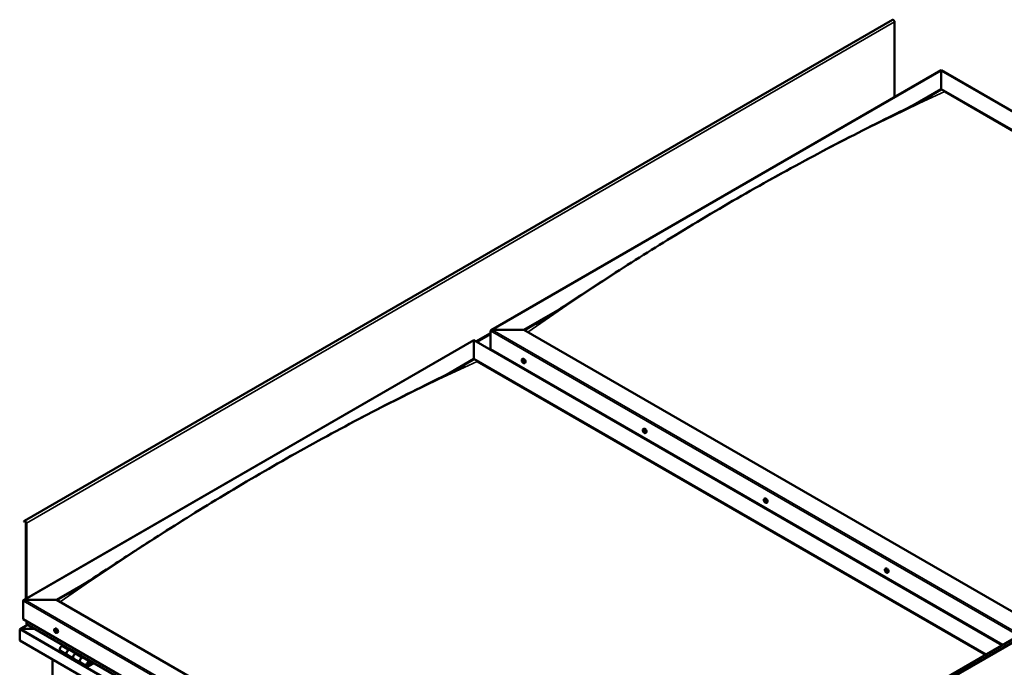
# Model space of a CAD drawing. Units: millimetres. Extents: x -6349 to 24445, y 3057 to 8837.
# Drawn here: x 21263 to 23348, y 4335 to 5707 of the extents above; entities that cross this region are included whole.
import ezdxf

# ---------------------------------------------------------------- set-up
doc = ezdxf.new("R2010")
doc.units = ezdxf.units.MM
doc.header["$LTSCALE"] = 25
doc.layers.add('Visible (ISO)', color=7, linetype='Continuous', lineweight=50)
doc.layers.add('Visible Narrow (ISO)', color=7, linetype='Continuous', lineweight=35)

msp = doc.modelspace()

# ---------------------------------------------------------------- linework, layer by layer
at = {"layer": 'Visible (ISO)'}
for p, q in [((23111.2, 5706.7), (21272.8, 4645.2)), ((23115.5, 5542.6), (23115.5, 5702.2)), ((22260.9, 5049.2), (23214.4, 5599.8)), ((23214.4, 5599.8), (23214.4, 5598.9)), ((23214.4, 5598.9), (23214.4, 5599.8)), ((23214.4, 5599.8), (24333.5, 4953.7)), ((23214.4, 5560.1), (23214.4, 5598.9)), ((23214.4, 5598.9), (23214.4, 5560.1)), ((23155.7, 5526.2), (23214.4, 5560.1)), ((23172, 5534.4), (23214.4, 5558.9)), ((23214.4, 5558.9), (23214.4, 5560.1)), ((23214.4, 5560.1), (23214.4, 5558.9)), ((23214.4, 5560.1), (24299.2, 4933.9)), ((23221.5, 5554.8), (24298.1, 4933.2)), ((23221.5, 5554.8), (24298.1, 4933.2)), ((22330.6, 5049.8), (22396.5, 5087.9)), ((22331.6, 5049.2), (22379.4, 5076.8)), ((22259.9, 5009), (22259.9, 5047.8)), ((22259.9, 5047.8), (22259.9, 5009)), ((22263.4, 5049.8), (22330.6, 5049.8)), ((22330.6, 5049.8), (22263.4, 5049.8)), ((23415.3, 4423.6), (22330.6, 5049.8)), ((21270.9, 4477.7), (22224.5, 5028.2)), ((22224.5, 5028.2), (22224.5, 5027.4)), ((22224.5, 5027.4), (22224.5, 5028.2)), ((22224.5, 5028.2), (23343.6, 4382.1)), ((22224.5, 4988.6), (22224.5, 5027.4)), ((22224.5, 5027.4), (22224.5, 4988.6)), ((22259.9, 5009), (23344.6, 4382.7)), ((22166.3, 4955), (22224.5, 4988.6)), ((22182.4, 4963.1), (22224.5, 4987.4)), ((22224.5, 4987.4), (22224.5, 4988.6)), ((22224.5, 4988.6), (22224.5, 4987.4)), ((22224.5, 4988.6), (23309.2, 4362.3)), ((22231.6, 4983.3), (23308.2, 4361.7)), ((23308.2, 4361.7), (22231.6, 4983.3)), ((22326.9, 4987.9), (22328.2, 4988.6)), ((22327.2, 4984.3), (22328, 4984.8)), ((22328.7, 4984.5), (22328.7, 4984.5)), ((22327.9, 4981.9), (22329, 4982.6)), ((22328.1, 4968.4), (22329.2, 4969)), ((22329.2, 4967.8), (22330.2, 4968.4)), ((22329.4, 4982), (22329.9, 4982.3)), ((22331.6, 4979.6), (22332.9, 4980.4)), ((22536.4, 3916.1), (24374.8, 4977.5)), ((24379.4, 4972.9), (22540.9, 3911.5)), ((22583.2, 4839.9), (22584.5, 4840.6)), ((22584.1, 4836.7), (22584.6, 4837)), ((22585.1, 4833.7), (22585.9, 4834.1)), ((22587.9, 4831.6), (22589.3, 4832.4)), ((22839.5, 4691.9), (22840.8, 4692.6)), ((22839.8, 4688.3), (22840.6, 4688.7)), ((22840.6, 4685.9), (22841.8, 4686.5)), ((22841.2, 4688.5), (22841.3, 4688.6)), ((22842.1, 4686.1), (22842.5, 4686.4)), ((22844.3, 4683.6), (22845.6, 4684.4)), ((21272.4, 4644.9), (21271.7, 4643.9)), ((21272.6, 4642.7), (21271.7, 4643.9)), ((21272.6, 4642.7), (21274.5, 4643.8)), ((21272.6, 4642.7), (21273.3, 4643.7)), ((21275.9, 4641.4), (21275.9, 4480.6)), ((21277, 4640.8), (21277, 4481.2)), ((23095.8, 4543.9), (23097.2, 4544.7)), ((23096.5, 4540.7), (23097.2, 4541)), ((23098, 4537.8), (23098.7, 4538.2)), ((23100.6, 4535.7), (23101.9, 4536.4)), ((21340.6, 4478.3), (21406.8, 4516.5)), ((21341.7, 4477.7), (21389.6, 4505.3)), ((21269.9, 4437.5), (21269.9, 4476.2)), ((21269.9, 4476.2), (21269.9, 4437.5)), ((21273.4, 4478.3), (21340.6, 4478.3)), ((21340.6, 4478.3), (21273.4, 4478.3)), ((22436.6, 3845.5), (21340.6, 4478.3)), ((21279.5, 4425.5), (21263.6, 4416.3)), ((21269.9, 4437.5), (22436.6, 3763.8)), ((21277, 4433.4), (21277, 4427.2)), ((22436.6, 3757.4), (21277.4, 4426.7)), ((21262.8, 4415.4), (21262.8, 4415.4)), ((21262.8, 4392.1), (21262.8, 4415.4)), ((21262.8, 4415.4), (21262.8, 4415.4)), ((21262.8, 4415.4), (21262.8, 4415.4)), ((21262.8, 4415.3), (21262.8, 4392.1)), ((21262.8, 4392.1), (21262.8, 4415.3)), ((21265.1, 4416.6), (21294.8, 4416.6)), ((21294.8, 4416.6), (21265.1, 4416.6)), ((21336.9, 4416.3), (21338.2, 4417.1)), ((21337.7, 4413.1), (21338.3, 4413.5)), ((21339, 4410.2), (21339.7, 4410.6)), ((21341.7, 4408.1), (21343, 4408.8)), ((21262.8, 4392.1), (21262.8, 4392.1)), ((22436.6, 3714.4), (21262.8, 4392.1)), ((21355.2, 4381.8), (21351.9, 4379.9)), ((21348.9, 4369.8), (21363.1, 4361.6)), ((21377.2, 4353.5), (21363.1, 4361.6)), ((21366.1, 4371.7), (21369.3, 4373.6)), ((21382, 4364.6), (21369.1, 4372)), ((21370.7, 4372.8), (21369.2, 4371.9)), ((21369.6, 4372.1), (21370, 4371.9)), ((21369.9, 4371.6), (21370, 4371.9)), ((21370, 4371.9), (21371.3, 4372.2)), ((21370.5, 4372.6), (21371.3, 4372.2)), ((21371.3, 4372.2), (21371, 4370.9)), ((21383.5, 4365.4), (21380.2, 4363.6)), ((21332.5, 4032.3), (21332.5, 4351.9)), ((21377.2, 4353.5), (21391.4, 4345.3)), ((21405.5, 4337.1), (21391.4, 4345.3)), ((21394.4, 4355.4), (21397.6, 4357.3)), ((21411.5, 4347.5), (21397.4, 4355.7)), ((21399, 4356.5), (21397.5, 4355.6)), ((21397.9, 4355.8), (21398.3, 4355.6)), ((21398.2, 4355.2), (21398.3, 4355.6)), ((21398.3, 4355.6), (21399.6, 4355.8)), ((21398.8, 4356.3), (21399.6, 4355.8)), ((21399.6, 4355.8), (21399.3, 4354.6)), ((21418.8, 4345), (21408.5, 4339.1)), ((21420.2, 4344.2), (21408.5, 4337.4)), ((21412.4, 4341.7), (21410.1, 4343)), ((21411.2, 4345), (21412.4, 4341.7)), ((21412.4, 4341.7), (21413.7, 4343.1)), ((21413.7, 4343.1), (21412.5, 4346.3))]:
    msp.add_line(p, q, dxfattribs=at)
for centre in [(22333.7, 4986.3), (22590, 4838.3), (22846.4, 4690.3), (23102.7, 4542.4), (21343.8, 4414.8)]:
    msp.add_arc(centre, 8, 204.1421, 215.8579, dxfattribs=at)
for centre, major_axis, start_param, end_param in [((23113, 5703.6), (-1.75, 3.03), 3.926991, 6.283185), ((22263.4, 5047.8), (3.54, 0), 1.570796, 3.141593), ((22263.4, 5047.8), (3.54, 0), 1.570796, 3.141593), ((22328.3, 4983.2), (-1.1, 1.91), 6.114047, 6.966662), ((22327, 4983.9), (-0.225, 0.39), 5.726015, 6.567605), ((22327, 4983.9), (0.225, -0.39), 4.418709, 5.260299), ((22328.3, 4983.2), (-1.1, 1.91), 0.878059, 1.730675), ((22326.8, 4985), (0.394, -0.682), 5.726015, 7.354695), ((22326.8, 4983.1), (0.394, -0.682), 0.490027, 2.118707), ((22327.6, 4984.8), (-0.225, 0.39), 0.229919, 1.071509), ((22328.3, 4983.2), (-1.1, 1.91), 5.066849, 5.919465), ((22327.6, 4984.8), (-0.225, 0.39), 4.678817, 5.520407), ((22328.1, 4984.6), (0.225, -0.39), 4.088649, 5.260299), ((22328.3, 4985.1), (0.394, -0.682), 4.678817, 6.307497), ((22327.9, 4983.7), (0.394, -0.682), 0.490027, 2.118707), ((22330.6, 4984.5), (-2.38, 4.11), 3.141593, 6.283185), ((22328.8, 4982.9), (0.225, -0.39), 3.63162, 6.242867), ((22328.9, 4984.1), (-0.225, 0.39), 5.465907, 6.307497), ((22328.3, 4983.2), (1.1, -1.91), 0.878059, 1.730675), ((22328.9, 4984.1), (-0.225, 0.39), 3.63162, 4.47321), ((22329.8, 4983.3), (-0.394, 0.682), 0.490027, 2.118707), ((22327.6, 4982.3), (0.225, -0.39), 3.63162, 4.47321), ((22327.6, 4982.3), (0.225, -0.39), 5.465907, 6.307497), ((22328.3, 4983.2), (1.1, -1.91), 5.066849, 5.919465), ((22328.3, 4981.2), (-0.394, 0.682), 4.678817, 6.307497), ((22328.9, 4981.5), (0.225, -0.39), 4.678817, 5.520407), ((22329.4, 4981.9), (-0.394, 0.682), 4.908498, 6.283185), ((22328.3, 4983.2), (1.1, -1.91), 6.114047, 6.966662), ((22329.7, 4981.3), (-0.394, 0.682), 5.726015, 7.354695), ((22328.9, 4981.5), (0.225, -0.39), 0.229919, 1.071509), ((22329.5, 4982.4), (-0.225, 0.39), 4.418709, 5.260299), ((22329.5, 4982.4), (0.225, -0.39), 5.726015, 6.567605), ((22584.6, 4835.2), (-1.1, 1.91), 5.626195, 6.47881), ((22584.6, 4836.7), (-0.225, 0.39), 6.025252, 6.866843), ((22586.9, 4836.5), (-2.37, 4.11), 3.141593, 6.283185), ((22584.6, 4835.2), (-1.1, 1.91), 0.390207, 1.242823), ((22583.5, 4836.5), (0.225, -0.39), 3.930857, 4.772447), ((22583.5, 4835), (-0.225, 0.39), 0.002175, 0.843765), ((22583.5, 4836.5), (-0.225, 0.39), 5.238163, 6.079753), ((22582.9, 4836.1), (0.394, -0.682), 0.002175, 1.630855), ((22583.5, 4835), (0.225, -0.39), 4.978055, 5.819645), ((22584.6, 4835.2), (-1.1, 1.91), 1.437405, 2.29002), ((22583.7, 4837.4), (0.394, -0.682), 5.238163, 6.866843), ((22583.8, 4833.9), (0.394, -0.682), 1.049372, 2.678052), ((22584.7, 4835.7), (-0.225, 0.39), 0.002175, 2.678052), ((22584.6, 4833.7), (0.225, -0.39), 4.190965, 5.032555), ((22584, 4836.8), (0.394, -0.682), 0.002175, 1.453521), ((22584.6, 4835.2), (1.1, -1.91), 1.437405, 2.29002), ((22584.6, 4836.7), (-0.225, 0.39), 4.190965, 5.032555), ((22584.9, 4834.6), (0.394, -0.682), 1.049372, 2.678052), ((22584.6, 4833.7), (0.225, -0.39), 6.025252, 6.866843), ((22584.6, 4835.2), (1.1, -1.91), 5.626195, 6.47881), ((22585.4, 4836.5), (-0.394, 0.682), 1.049372, 2.678052), ((22585.5, 4833), (-0.394, 0.682), 5.238163, 6.866843), ((22585.8, 4834.4), (0.225, -0.39), 4.190965, 5.288474), ((22585.7, 4835.3), (-0.225, 0.39), 4.978055, 5.819645), ((22585.7, 4833.9), (0.225, -0.39), 5.238163, 6.079753), ((22586.3, 4834.3), (-0.394, 0.682), 0.002175, 1.630855), ((22585.7, 4835.3), (0.225, -0.39), 0.002175, 0.843765), ((22585.7, 4833.9), (-0.225, 0.39), 3.930857, 4.772447), ((22584.6, 4835.2), (1.1, -1.91), 0.390207, 1.242823), ((22843.2, 4688.5), (-2.37, 4.11), 3.141593, 6.283185), ((22840.9, 4687.2), (-1.1, 1.91), 6.183164, 7.03578), ((22839.7, 4687.8), (-0.225, 0.39), 5.795132, 6.636722), ((22839.7, 4687.8), (0.225, -0.39), 4.487827, 5.329417), ((22840.9, 4687.2), (-1.1, 1.91), 0.947177, 1.799792), ((22839.4, 4689), (0.394, -0.682), 5.795132, 7.423812), ((22839.5, 4686.9), (0.394, -0.682), 0.559144, 2.187824), ((22840.2, 4688.8), (-0.225, 0.39), 0.299037, 1.140627), ((22840.4, 4686.2), (0.225, -0.39), 3.700737, 4.542327), ((22840.9, 4687.2), (-1.1, 1.91), 5.135967, 5.988582), ((22840.2, 4688.8), (-0.225, 0.39), 4.747935, 5.589525), ((22840.8, 4689.2), (0.394, -0.682), 4.747935, 6.376615), ((22840.4, 4686.2), (0.225, -0.39), 5.535024, 6.376615), ((22840.9, 4687.2), (1.1, -1.91), 5.135967, 5.988582), ((22840.8, 4688.5), (0.225, -0.39), 3.966084, 5.329417), ((22841, 4685.2), (-0.394, 0.682), 4.747935, 6.376615), ((22840.7, 4687.6), (0.394, -0.682), 0.559144, 2.187824), ((22841.5, 4688.2), (-0.225, 0.39), 5.535024, 6.376615), ((22841.5, 4686.9), (0.225, -0.39), 3.700737, 6.128152), ((22841.6, 4685.6), (0.225, -0.39), 4.747935, 5.589525), ((22840.9, 4687.2), (1.1, -1.91), 0.947177, 1.799792), ((22841.5, 4688.2), (-0.225, 0.39), 3.700737, 4.542327), ((22842.3, 4687.5), (-0.394, 0.682), 0.559144, 2.187824), ((22842.2, 4685.8), (-0.394, 0.682), 5.124474, 6.283185), ((22840.9, 4687.2), (1.1, -1.91), 6.183164, 7.03578), ((22842.5, 4685.5), (-0.394, 0.682), 5.795132, 7.423812), ((22841.6, 4685.6), (0.225, -0.39), 0.299037, 1.140627), ((22842.2, 4686.6), (-0.225, 0.39), 4.487827, 5.329417), ((22842.2, 4686.6), (0.225, -0.39), 5.795132, 6.636722), ((21274.5, 4642.2), (-1.75, 3.03), 3.926991, 6.544985), ((21274.5, 4642.2), (-1, 1.73), 3.926991, 6.544985), ((23099.5, 4540.5), (-2.38, 4.11), 3.141593, 6.283185), ((23097.3, 4539.2), (-1.1, 1.91), 0.549803, 1.402419), ((23096, 4540.4), (0.225, -0.39), 4.090453, 4.932044), ((23097.3, 4539.2), (-1.1, 1.91), 5.785791, 6.638407), ((23096, 4540.4), (-0.225, 0.39), 5.397759, 6.239349), ((23095.6, 4539.8), (0.394, -0.682), 0.161771, 1.790451), ((23096.3, 4538.8), (-0.225, 0.39), 0.161771, 1.003361), ((23096.1, 4541.3), (0.394, -0.682), 5.397759, 7.026439), ((23096.3, 4538.8), (0.225, -0.39), 5.137651, 5.979241), ((23097.3, 4539.2), (-1.1, 1.91), 1.597001, 2.449616), ((23096.7, 4537.7), (-0.394, 0.682), 4.350561, 5.979241), ((23097, 4540.8), (-0.225, 0.39), 6.184848, 7.026439), ((23097.2, 4541.1), (0.225, -0.39), 4.721751, 4.932044), ((23096.7, 4540.5), (0.394, -0.682), 0.161771, 1.790451), ((23097.3, 4539.2), (1.1, -1.91), 1.597001, 2.449616), ((23097, 4540.8), (-0.225, 0.39), 4.350561, 5.192151), ((23097.4, 4539.5), (-0.225, 0.39), 0.161771, 2.837649), ((23097.5, 4537.6), (0.225, -0.39), 4.350561, 5.192151), ((23097.8, 4540.8), (0.394, -0.682), 4.350561, 5.979241), ((23097.8, 4538.3), (-0.394, 0.682), 4.350561, 5.979241), ((23097.3, 4539.2), (1.1, -1.91), 5.785791, 6.638407), ((23097.5, 4537.6), (0.225, -0.39), 6.184848, 7.026439), ((23098.4, 4537.1), (-0.394, 0.682), 5.397759, 7.026439), ((23098.2, 4539.6), (-0.225, 0.39), 5.137651, 5.979241), ((23098.9, 4538.6), (-0.394, 0.682), 0.161771, 1.790451), ((23098.6, 4538.3), (0.225, -0.39), 4.350561, 4.990714), ((23098.5, 4538), (0.225, -0.39), 5.397759, 6.239349), ((23097.3, 4539.2), (1.1, -1.91), 0.549803, 1.402419), ((23098.2, 4539.6), (0.225, -0.39), 0.161771, 1.003361), ((23098.5, 4538), (-0.225, 0.39), 4.090453, 4.932044), ((21273.4, 4476.2), (3.54, 0), 1.570796, 3.141593), ((21273.4, 4476.2), (3.54, 0), 1.570796, 3.141593), ((21278.4, 4427.2), (-1.41, 0), 0, 0.785398), ((21265.1, 4415.3), (-2.26, 0), 4.712389, 6.220645), ((21265.1, 4415.3), (-2.26, 0), 4.712389, 6.220645), ((21264, 4414.7), (0.8, -1.39), 3.86445, 3.926991), ((21264, 4416), (-0.8, -1.39), 5.435246, 5.497787), ((21338.3, 4411.6), (-1.1, 1.91), 0.479064, 1.33168), ((21337.2, 4412.9), (0.225, -0.39), 4.019714, 4.861305), ((21338.3, 4411.6), (-1.1, 1.91), 5.715052, 6.567668), ((21337.2, 4412.9), (-0.225, 0.39), 5.32702, 6.16861), ((21336.6, 4412.4), (0.394, -0.682), 0.091032, 1.719712), ((21337.3, 4411.3), (-0.225, 0.39), 0.091032, 0.932622), ((21337.3, 4413.8), (0.394, -0.682), 5.32702, 6.9557), ((21337.3, 4411.3), (0.225, -0.39), 5.066912, 5.908502), ((21338.3, 4411.6), (-1.1, 1.91), 1.526262, 2.378877), ((21337.7, 4410.2), (-0.394, 0.682), 4.279822, 5.908502), ((21338.2, 4413.2), (-0.225, 0.39), 6.114109, 6.9557), ((21337.8, 4413), (0.394, -0.682), 0.091032, 1.710573), ((21338.5, 4412), (-0.225, 0.39), 0.091032, 2.76691), ((21340.6, 4413), (-2.38, 4.11), 3.141593, 6.283185), ((21338.5, 4410.1), (0.225, -0.39), 4.279822, 5.121412), ((21338.3, 4411.6), (1.1, -1.91), 1.526262, 2.378877), ((21338.2, 4413.2), (-0.225, 0.39), 4.279822, 5.121412), ((21339, 4413.1), (0.394, -0.682), 4.279822, 5.908502), ((21338.8, 4410.9), (-0.394, 0.682), 4.279822, 5.908502), ((21338.3, 4411.6), (1.1, -1.91), 5.715052, 6.567668), ((21338.5, 4410.1), (0.225, -0.39), 6.114109, 6.9557), ((21339.3, 4409.5), (-0.394, 0.682), 5.32702, 6.9557), ((21339.3, 4411.9), (-0.225, 0.39), 5.066912, 5.908502), ((21339.6, 4410.8), (0.225, -0.39), 4.279822, 5.125225), ((21340, 4410.9), (-0.394, 0.682), 0.091032, 1.719712), ((21339.5, 4410.4), (0.225, -0.39), 5.32702, 6.16861), ((21339.3, 4411.9), (0.225, -0.39), 0.091032, 0.932622), ((21338.3, 4411.6), (1.1, -1.91), 0.479064, 1.33168), ((21339.5, 4410.4), (-0.225, 0.39), 4.019714, 4.861305), ((21351.9, 4375), (-3, -5.2), 3.926991, 6.283185), ((21366.1, 4366.8), (-3, -5.2), 3.926991, 6.283923), ((21366.1, 4366.8), (3, 5.2), 0, 3.141593), ((21380.2, 4358.7), (-3, -5.2), 3.926991, 6.283185), ((21380.2, 4358.7), (-3, -5.2), 3.926991, 6.283185), ((21394.4, 4350.5), (3, 5.2), 0, 3.141593), ((21394.4, 4350.5), (-3, -5.2), 3.926991, 6.283923), ((21408.5, 4342.3), (3, 5.2), 5.846853, 10.210176), ((21408.5, 4342.3), (-2, -3.46), 2.70526, 7.068583)]:
    msp.add_ellipse(centre, major_axis=major_axis, ratio=0.57735, start_param=start_param, end_param=end_param, dxfattribs=at)
for points, knots in [([(23190.2, 5543.8), (23191.2, 5544.3), (23192.2, 5544.9), (23193.4, 5545.5), (23193.5, 5545.6), (23193.8, 5545.7), (23194, 5545.8), (23194.1, 5545.9), (23194.1, 5545.9), (23194.2, 5545.9), (23194.2, 5545.9), (23194.2, 5545.9), (23194.2, 5545.9), (23194.2, 5545.9), (23194.2, 5545.9), (23194.2, 5545.9)], [0, 0, 0, 0, 0.4699417, 0.4699417, 0.558053, 0.558053, 0.6241845, 0.6241845, 0.6479156, 0.6479156, 0.6596925, 0.6596925, 0.6655859, 0.6655859, 0.6676155, 0.6676155, 0.6676155, 0.6676155]), ([(22356.8, 5062.5), (22356.8, 5062.5), (22356.8, 5062.5), (22356.8, 5062.5), (22356.8, 5062.5), (22356.8, 5062.5), (22356.8, 5062.5), (22356.8, 5062.5), (22356.8, 5062.5), (22356.8, 5062.5), (22356.8, 5062.5), (22356.9, 5062.6), (22357, 5062.6), (22357.6, 5063), (22358.1, 5063.3), (22359.1, 5063.9), (22359.6, 5064.2), (22361.5, 5065.4), (22362.9, 5066.3), (22368.6, 5069.9), (22372.8, 5072.5), (22389.5, 5083.3), (22401.8, 5091.4), (22448.3, 5121.8), (22482.1, 5144), (22561, 5194.9), (22606.1, 5223.3), (22701, 5281.3), (22750.7, 5310.7), (22851.3, 5368.2), (22902.2, 5396.2), (23003.6, 5450.1), (23054.2, 5475.9), (23133.3, 5515.3), (23163.1, 5529.6), (23190.2, 5543.8)], [119.121032, 119.121032, 119.121032, 119.121032, 119.122839, 119.122839, 119.12581, 119.12581, 119.128795, 119.128795, 119.131764, 119.131764, 119.137731, 119.137731, 119.161803, 119.161803, 119.35249, 119.35249, 119.542808, 119.542808, 120.113761, 120.113761, 121.82646, 121.82646, 126.964322, 126.964322, 141.203443, 141.203443, 160.317713, 160.317713, 181.407591, 181.407591, 202.994867, 202.994867, 224.558162, 224.558162, 237.135784, 237.135784, 237.135784, 237.135784]), ([(22326.4, 4983.1), (22326.2, 4983.4), (22326.1, 4983.8), (22325.9, 4984.6), (22325.8, 4985), (22325.8, 4985.8), (22325.8, 4986.1), (22326, 4986.7), (22326.1, 4987), (22326.4, 4987.5), (22326.6, 4987.7), (22326.9, 4987.9)], [0.956637, 0.956637, 0.956637, 0.956637, 1.235622, 1.235622, 1.514608, 1.514608, 1.793593, 1.793593, 2.072579, 2.072579, 2.351564, 2.351564, 2.351564, 2.351564]), ([(22326.7, 4983.9), (22326.7, 4984), (22326.7, 4984), (22326.7, 4984.1), (22326.7, 4984.2), (22326.7, 4984.2), (22326.7, 4984.2), (22326.7, 4984.3)], [0.17438702, 0.17438702, 0.17438702, 0.17438702, 0.18896797, 0.18896797, 0.20586323, 0.20586323, 0.21737852, 0.21737852, 0.21737852, 0.21737852]), ([(22327.4, 4985.2), (22327.4, 4985.2), (22327.4, 4985.2), (22327.5, 4985.2), (22327.5, 4985.2), (22327.6, 4985.2), (22327.6, 4985.2), (22327.6, 4985.2)], [0.17438702, 0.17438702, 0.17438702, 0.17438702, 0.18896797, 0.18896797, 0.20586323, 0.20586323, 0.21737851, 0.21737851, 0.21737851, 0.21737851]), ([(22328.9, 4984.4), (22329, 4984.4), (22329, 4984.4), (22329.1, 4984.3), (22329.1, 4984.3), (22329.2, 4984.2), (22329.2, 4984.2), (22329.2, 4984.1)], [0.17438702, 0.17438702, 0.17438702, 0.17438702, 0.18896797, 0.18896797, 0.20586323, 0.20586323, 0.21737851, 0.21737851, 0.21737851, 0.21737851]), ([(21381.2, 4500), (21401.4, 4512.8), (21421, 4525.8), (21473.7, 4560.3), (21506.4, 4581.7), (21585.4, 4632.4), (21631.6, 4661.3), (21727.8, 4719.7), (21777.8, 4749.1), (21878.7, 4806.3), (21929.5, 4834), (22030.8, 4887.4), (22081.3, 4912.9), (22154.2, 4949), (22177.5, 4960.4), (22200.6, 4972.4), (22202, 4973.1), (22203.5, 4974), (22203.7, 4974.1), (22204, 4974.2), (22204.1, 4974.3), (22204.2, 4974.4), (22204.3, 4974.4), (22204.3, 4974.4), (22204.3, 4974.4), (22204.3, 4974.4)], [0, 0, 0, 0, 8.217654, 8.217654, 22.024441, 22.024441, 41.608695, 41.608695, 62.807056, 62.807056, 84.408401, 84.408401, 105.941356, 105.941356, 115.937842, 115.937842, 116.564801, 116.564801, 116.682384, 116.682384, 116.733811, 116.733811, 116.759727, 116.759727, 116.762371, 116.762371, 116.762371, 116.762371]), ([(22331.6, 4979.6), (22331.4, 4979.5), (22331.1, 4979.4), (22330.5, 4979.4), (22330.2, 4979.4), (22329.6, 4979.6), (22329.3, 4979.8), (22328.6, 4980.2), (22328.3, 4980.4), (22327.8, 4981), (22327.5, 4981.3), (22327.2, 4981.6)], [5.493157, 5.493157, 5.493157, 5.493157, 5.772143, 5.772143, 6.051128, 6.051128, 6.330114, 6.330114, 6.609099, 6.609099, 6.888085, 6.888085, 6.888085, 6.888085]), ([(22327.6, 4981.9), (22327.6, 4981.9), (22327.6, 4982), (22327.5, 4982.1), (22327.5, 4982.1), (22327.4, 4982.2), (22327.4, 4982.2), (22327.4, 4982.3)], [0.17438702, 0.17438702, 0.17438702, 0.17438702, 0.18896797, 0.18896797, 0.20586323, 0.20586323, 0.21737852, 0.21737852, 0.21737852, 0.21737852]), ([(22329.2, 4981.2), (22329.2, 4981.2), (22329.1, 4981.2), (22329.1, 4981.1), (22329, 4981.1), (22329, 4981.1), (22328.9, 4981.2), (22328.9, 4981.2)], [0.17438702, 0.17438702, 0.17438702, 0.17438702, 0.18896797, 0.18896797, 0.20586323, 0.20586323, 0.21737852, 0.21737852, 0.21737852, 0.21737852]), ([(22329.8, 4982.5), (22329.8, 4982.4), (22329.9, 4982.4), (22329.9, 4982.3), (22329.9, 4982.2), (22329.9, 4982.2), (22329.8, 4982.1), (22329.8, 4982.1)], [0.17438702, 0.17438702, 0.17438702, 0.17438702, 0.18896797, 0.18896797, 0.20586323, 0.20586323, 0.21737852, 0.21737852, 0.21737852, 0.21737852]), ([(22582.7, 4835.1), (22582.6, 4835.5), (22582.4, 4835.9), (22582.2, 4836.6), (22582.2, 4837), (22582.1, 4837.8), (22582.2, 4838.1), (22582.3, 4838.8), (22582.4, 4839), (22582.7, 4839.5), (22582.9, 4839.7), (22583.2, 4839.9)], [1.515982, 1.515982, 1.515982, 1.515982, 1.794968, 1.794968, 2.073953, 2.073953, 2.352939, 2.352939, 2.631924, 2.631924, 2.91091, 2.91091, 2.91091, 2.91091]), ([(22584.4, 4837.1), (22584.4, 4837.1), (22584.5, 4837.1), (22584.6, 4837.1), (22584.6, 4837), (22584.7, 4837), (22584.7, 4837), (22584.7, 4836.9)], [0.17438702, 0.17438702, 0.17438702, 0.17438702, 0.18896797, 0.18896797, 0.20586323, 0.20586323, 0.21737851, 0.21737851, 0.21737851, 0.21737851]), ([(22583.2, 4836.7), (22583.2, 4836.8), (22583.2, 4836.8), (22583.2, 4836.9), (22583.2, 4836.9), (22583.3, 4836.9), (22583.3, 4836.9), (22583.3, 4836.9)], [0.17438702, 0.17438702, 0.17438702, 0.17438702, 0.18896797, 0.18896797, 0.20586323, 0.20586323, 0.21737851, 0.21737851, 0.21737851, 0.21737851]), ([(22583.4, 4834.8), (22583.3, 4834.9), (22583.3, 4834.9), (22583.3, 4835), (22583.2, 4835.1), (22583.2, 4835.1), (22583.2, 4835.2), (22583.2, 4835.2)], [0.17438702, 0.17438702, 0.17438702, 0.17438702, 0.18896797, 0.18896797, 0.20586323, 0.20586323, 0.21737852, 0.21737852, 0.21737852, 0.21737852]), ([(22587.9, 4831.6), (22587.7, 4831.5), (22587.4, 4831.4), (22586.8, 4831.4), (22586.5, 4831.4), (22585.9, 4831.6), (22585.6, 4831.8), (22585, 4832.2), (22584.7, 4832.4), (22584.1, 4833), (22583.8, 4833.3), (22583.6, 4833.6)], [6.052503, 6.052503, 6.052503, 6.052503, 6.331488, 6.331488, 6.610474, 6.610474, 6.889459, 6.889459, 7.168445, 7.168445, 7.44743, 7.44743, 7.44743, 7.44743]), ([(22584.8, 4833.3), (22584.8, 4833.3), (22584.7, 4833.3), (22584.7, 4833.3), (22584.6, 4833.4), (22584.6, 4833.4), (22584.5, 4833.4), (22584.5, 4833.5)], [0.17438702, 0.17438702, 0.17438702, 0.17438702, 0.18896797, 0.18896797, 0.20586323, 0.20586323, 0.21737852, 0.21737852, 0.21737852, 0.21737852]), ([(22585.8, 4835.6), (22585.9, 4835.5), (22585.9, 4835.5), (22586, 4835.4), (22586, 4835.3), (22586, 4835.3), (22586, 4835.2), (22586, 4835.2)], [0.17438702, 0.17438702, 0.17438702, 0.17438702, 0.18896797, 0.18896797, 0.20586323, 0.20586323, 0.21737852, 0.21737852, 0.21737852, 0.21737852]), ([(22586, 4833.7), (22586, 4833.6), (22586, 4833.6), (22586, 4833.5), (22586, 4833.5), (22585.9, 4833.5), (22585.9, 4833.5), (22585.9, 4833.4)], [0.17438702, 0.17438702, 0.17438702, 0.17438702, 0.18896797, 0.18896797, 0.20586323, 0.20586323, 0.21737852, 0.21737852, 0.21737852, 0.21737852]), ([(22839.1, 4687.1), (22838.9, 4687.5), (22838.7, 4687.9), (22838.5, 4688.7), (22838.5, 4689), (22838.5, 4689.8), (22838.5, 4690.1), (22838.6, 4690.8), (22838.7, 4691.1), (22839.1, 4691.5), (22839.3, 4691.7), (22839.5, 4691.9)], [1.025754, 1.025754, 1.025754, 1.025754, 1.30474, 1.30474, 1.583725, 1.583725, 1.862711, 1.862711, 2.141696, 2.141696, 2.420682, 2.420682, 2.420682, 2.420682]), ([(22839.4, 4687.8), (22839.4, 4687.8), (22839.4, 4687.9), (22839.3, 4688), (22839.3, 4688), (22839.4, 4688.1), (22839.4, 4688.1), (22839.4, 4688.2)], [0.17438702, 0.17438702, 0.17438702, 0.17438702, 0.18896797, 0.18896797, 0.20586323, 0.20586323, 0.21737852, 0.21737852, 0.21737852, 0.21737852]), ([(22839.9, 4689.2), (22840, 4689.2), (22840, 4689.2), (22840, 4689.2), (22840.1, 4689.3), (22840.1, 4689.2), (22840.2, 4689.2), (22840.2, 4689.2)], [0.17438702, 0.17438702, 0.17438702, 0.17438702, 0.18896797, 0.18896797, 0.20586323, 0.20586323, 0.21737851, 0.21737851, 0.21737851, 0.21737851]), ([(22844.3, 4683.6), (22844, 4683.5), (22843.7, 4683.4), (22843.2, 4683.4), (22842.9, 4683.4), (22842.2, 4683.6), (22841.9, 4683.8), (22841.3, 4684.2), (22841, 4684.4), (22840.4, 4685), (22840.1, 4685.3), (22839.9, 4685.7)], [5.562275, 5.562275, 5.562275, 5.562275, 5.84126, 5.84126, 6.120246, 6.120246, 6.399231, 6.399231, 6.678217, 6.678217, 6.957202, 6.957202, 6.957202, 6.957202]), ([(22840.4, 4685.8), (22840.3, 4685.9), (22840.3, 4685.9), (22840.2, 4686), (22840.2, 4686), (22840.1, 4686.1), (22840.1, 4686.1), (22840.1, 4686.2)], [0.17438702, 0.17438702, 0.17438702, 0.17438702, 0.18896797, 0.18896797, 0.20586323, 0.20586323, 0.21737852, 0.21737852, 0.21737852, 0.21737852]), ([(22841.5, 4688.6), (22841.5, 4688.6), (22841.6, 4688.5), (22841.6, 4688.5), (22841.7, 4688.4), (22841.7, 4688.3), (22841.7, 4688.3), (22841.7, 4688.3)], [0.17438702, 0.17438702, 0.17438702, 0.17438702, 0.18896797, 0.18896797, 0.20586323, 0.20586323, 0.21737851, 0.21737851, 0.21737851, 0.21737851]), ([(22841.9, 4685.2), (22841.9, 4685.2), (22841.9, 4685.2), (22841.8, 4685.2), (22841.8, 4685.2), (22841.7, 4685.2), (22841.7, 4685.2), (22841.7, 4685.2)], [0.17438702, 0.17438702, 0.17438702, 0.17438702, 0.18896797, 0.18896797, 0.20586323, 0.20586323, 0.21737852, 0.21737852, 0.21737852, 0.21737852]), ([(22842.5, 4686.6), (22842.5, 4686.6), (22842.5, 4686.5), (22842.5, 4686.4), (22842.5, 4686.4), (22842.5, 4686.3), (22842.5, 4686.3), (22842.5, 4686.2)], [0.17438702, 0.17438702, 0.17438702, 0.17438702, 0.18896797, 0.18896797, 0.20586323, 0.20586323, 0.21737852, 0.21737852, 0.21737852, 0.21737852]), ([(23095.4, 4539.1), (23095.2, 4539.5), (23095.1, 4539.9), (23094.9, 4540.7), (23094.8, 4541.1), (23094.8, 4541.8), (23094.8, 4542.1), (23095, 4542.8), (23095.1, 4543.1), (23095.4, 4543.5), (23095.6, 4543.7), (23095.8, 4543.9)], [1.675579, 1.675579, 1.675579, 1.675579, 1.954564, 1.954564, 2.23355, 2.23355, 2.512535, 2.512535, 2.791521, 2.791521, 3.070506, 3.070506, 3.070506, 3.070506]), ([(23095.7, 4540.5), (23095.7, 4540.6), (23095.7, 4540.6), (23095.8, 4540.7), (23095.8, 4540.7), (23095.8, 4540.8), (23095.8, 4540.8), (23095.8, 4540.8)], [0.17438702, 0.17438702, 0.17438702, 0.17438702, 0.18896797, 0.18896797, 0.20586323, 0.20586323, 0.21737851, 0.21737851, 0.21737851, 0.21737851]), ([(23096.2, 4538.5), (23096.1, 4538.6), (23096.1, 4538.6), (23096.1, 4538.7), (23096, 4538.8), (23096, 4538.8), (23096, 4538.9), (23096, 4538.9)], [0.17438702, 0.17438702, 0.17438702, 0.17438702, 0.18896797, 0.18896797, 0.20586323, 0.20586323, 0.21737852, 0.21737852, 0.21737852, 0.21737852]), ([(23100.6, 4535.7), (23100.3, 4535.5), (23100.1, 4535.4), (23099.5, 4535.4), (23099.2, 4535.4), (23098.6, 4535.6), (23098.2, 4535.8), (23097.6, 4536.2), (23097.3, 4536.4), (23096.7, 4537), (23096.5, 4537.3), (23096.2, 4537.7)], [6.212099, 6.212099, 6.212099, 6.212099, 6.491084, 6.491084, 6.77007, 6.77007, 7.049055, 7.049055, 7.328041, 7.328041, 7.607026, 7.607026, 7.607026, 7.607026]), ([(23096.8, 4541.2), (23096.8, 4541.2), (23096.9, 4541.2), (23097, 4541.2), (23097, 4541.2), (23097.1, 4541.1), (23097.1, 4541.1), (23097.1, 4541.1)], [0.17438702, 0.17438702, 0.17438702, 0.17438702, 0.18896797, 0.18896797, 0.20586323, 0.20586323, 0.21737851, 0.21737851, 0.21737851, 0.21737851]), ([(23097.7, 4537.2), (23097.7, 4537.2), (23097.6, 4537.2), (23097.6, 4537.2), (23097.5, 4537.3), (23097.5, 4537.3), (23097.4, 4537.3), (23097.4, 4537.3)], [0.17438702, 0.17438702, 0.17438702, 0.17438702, 0.18896797, 0.18896797, 0.20586323, 0.20586323, 0.21737852, 0.21737852, 0.21737852, 0.21737852]), ([(23098.3, 4539.9), (23098.4, 4539.9), (23098.4, 4539.8), (23098.5, 4539.7), (23098.5, 4539.7), (23098.5, 4539.6), (23098.5, 4539.6), (23098.5, 4539.5)], [0.17438702, 0.17438702, 0.17438702, 0.17438702, 0.18896797, 0.18896797, 0.20586323, 0.20586323, 0.21737852, 0.21737852, 0.21737852, 0.21737852]), ([(23098.8, 4537.9), (23098.8, 4537.9), (23098.8, 4537.8), (23098.8, 4537.8), (23098.8, 4537.7), (23098.7, 4537.7), (23098.7, 4537.7), (23098.7, 4537.6)], [0.17438702, 0.17438702, 0.17438702, 0.17438702, 0.18896797, 0.18896797, 0.20586323, 0.20586323, 0.21737852, 0.21737852, 0.21737852, 0.21737852]), ([(21366.8, 4490.9), (21366.8, 4490.9), (21366.8, 4490.9), (21366.8, 4490.9), (21366.8, 4490.9), (21366.8, 4490.9), (21366.8, 4490.9), (21366.8, 4490.9), (21366.8, 4490.9), (21366.9, 4491), (21366.9, 4491), (21367, 4491), (21367.1, 4491.1), (21367.7, 4491.5), (21368.3, 4491.8), (21369.8, 4492.8), (21370.9, 4493.4), (21375.1, 4496), (21378.2, 4498), (21381.2, 4500)], [235.215523, 235.215523, 235.215523, 235.215523, 235.21597, 235.21597, 235.219214, 235.219214, 235.222485, 235.222485, 235.225744, 235.225744, 235.2323, 235.2323, 235.258665, 235.258665, 235.466888, 235.466888, 235.877879, 235.877879, 237.135557, 237.135557, 237.135557, 237.135557]), ([(21336.5, 4411.5), (21336.3, 4411.9), (21336.1, 4412.3), (21335.9, 4413.1), (21335.9, 4413.5), (21335.9, 4414.2), (21335.9, 4414.6), (21336, 4415.2), (21336.1, 4415.5), (21336.5, 4416), (21336.7, 4416.2), (21336.9, 4416.3)], [1.60484, 1.60484, 1.60484, 1.60484, 1.883825, 1.883825, 2.162811, 2.162811, 2.441796, 2.441796, 2.720782, 2.720782, 2.999767, 2.999767, 2.999767, 2.999767]), ([(21336.8, 4413), (21336.8, 4413.1), (21336.8, 4413.1), (21336.9, 4413.2), (21336.9, 4413.2), (21336.9, 4413.3), (21336.9, 4413.3), (21337, 4413.3)], [0.17438702, 0.17438702, 0.17438702, 0.17438702, 0.18896797, 0.18896797, 0.20586323, 0.20586323, 0.21737851, 0.21737851, 0.21737851, 0.21737851]), ([(21337.2, 4411.1), (21337.1, 4411.1), (21337.1, 4411.2), (21337.1, 4411.3), (21337, 4411.3), (21337, 4411.4), (21337, 4411.4), (21337, 4411.5)], [0.17438702, 0.17438702, 0.17438702, 0.17438702, 0.18896797, 0.18896797, 0.20586323, 0.20586323, 0.21737852, 0.21737852, 0.21737852, 0.21737852]), ([(21341.7, 4408.1), (21341.4, 4407.9), (21341.1, 4407.9), (21340.6, 4407.8), (21340.3, 4407.9), (21339.6, 4408.1), (21339.3, 4408.2), (21338.7, 4408.6), (21338.4, 4408.9), (21337.8, 4409.4), (21337.5, 4409.7), (21337.3, 4410.1)], [6.14136, 6.14136, 6.14136, 6.14136, 6.420345, 6.420345, 6.699331, 6.699331, 6.978316, 6.978316, 7.257302, 7.257302, 7.536287, 7.536287, 7.536287, 7.536287]), ([(21338, 4413.6), (21338, 4413.6), (21338.1, 4413.6), (21338.1, 4413.6), (21338.2, 4413.6), (21338.2, 4413.5), (21338.3, 4413.5), (21338.3, 4413.5)], [0.17438702, 0.17438702, 0.17438702, 0.17438702, 0.18896797, 0.18896797, 0.20586323, 0.20586323, 0.21737851, 0.21737851, 0.21737851, 0.21737851]), ([(21338.7, 4409.7), (21338.6, 4409.7), (21338.6, 4409.7), (21338.5, 4409.7), (21338.5, 4409.7), (21338.4, 4409.8), (21338.4, 4409.8), (21338.4, 4409.8)], [0.17438702, 0.17438702, 0.17438702, 0.17438702, 0.18896797, 0.18896797, 0.20586323, 0.20586323, 0.21737852, 0.21737852, 0.21737852, 0.21737852]), ([(21339.5, 4412.2), (21339.5, 4412.2), (21339.5, 4412.1), (21339.6, 4412), (21339.6, 4412), (21339.6, 4411.9), (21339.7, 4411.8), (21339.7, 4411.8)], [0.17438702, 0.17438702, 0.17438702, 0.17438702, 0.18896797, 0.18896797, 0.20586323, 0.20586323, 0.21737852, 0.21737852, 0.21737852, 0.21737852]), ([(21339.8, 4410.2), (21339.8, 4410.2), (21339.8, 4410.2), (21339.8, 4410.1), (21339.8, 4410), (21339.7, 4410), (21339.7, 4410), (21339.7, 4410)], [0.17438702, 0.17438702, 0.17438702, 0.17438702, 0.18896797, 0.18896797, 0.20586323, 0.20586323, 0.21737852, 0.21737852, 0.21737852, 0.21737852]), ([(21406, 4339.4), (21406.1, 4339.4), (21406.1, 4339.4), (21406.4, 4339.3), (21406.7, 4339.4), (21407.3, 4339.5), (21407.6, 4339.7), (21408.2, 4340.1), (21408.5, 4340.4), (21409.1, 4341), (21409.3, 4341.3), (21409.7, 4342), (21409.9, 4342.4), (21410.2, 4343.1), (21410.3, 4343.5), (21410.4, 4344.3), (21410.3, 4344.7), (21410.2, 4345.3), (21410.1, 4345.6), (21409.9, 4345.9), (21409.8, 4345.9), (21409.8, 4346)], [0.923843, 0.923843, 0.923843, 0.923843, 0.99245, 0.99245, 1.275856, 1.275856, 1.603156, 1.603156, 1.945171, 1.945171, 2.284478, 2.284478, 2.621844, 2.621844, 2.960749, 2.960749, 3.30275, 3.30275, 3.633096, 3.633096, 3.684957, 3.684957, 3.684957, 3.684957])]:
    msp.add_open_spline(points, degree=3, knots=knots, dxfattribs=at)
at = {"layer": 'Visible Narrow (ISO)'}
for p, q in [((23115.5, 5702.2), (21277, 4640.8)), ((23214.4, 5598.9), (22263.4, 5049.8)), ((24332.8, 4953.3), (23214.4, 5598.9)), ((23378.2, 4402.1), (22259.9, 5047.8)), ((22263.4, 5049.8), (23381.7, 4404.2)), ((22224.5, 5027.4), (21273.4, 4478.3)), ((23342.8, 4381.7), (22224.5, 5027.4)), ((22228.8, 5025.8), (22259.9, 5043.7)), ((22259.9, 5040.4), (22231.6, 5024.1)), ((22326.9, 4983.6), (22328.1, 4984.3)), ((22327.3, 4984.9), (22327.7, 4985.1)), ((22327.3, 4982.6), (22328.5, 4983.2)), ((22328.7, 4984.5), (22328.7, 4984.5)), ((22328.7, 4981.4), (22329.2, 4981.7)), ((22329.6, 4982), (22329.9, 4982.2)), ((24378.7, 4974.7), (22540.2, 3913.2)), ((22584.2, 4836.9), (22584.5, 4837.1)), ((22583.3, 4836.4), (22583.8, 4836.7)), ((22583.3, 4835.4), (22584.4, 4836.1)), ((22583.6, 4834.6), (22584.8, 4835.3)), ((22584.3, 4833.8), (22585.5, 4834.4)), ((22585.6, 4833.5), (22586, 4833.8)), ((22839.6, 4687.5), (22840.7, 4688.2)), ((22839.9, 4688.9), (22840.3, 4689.1)), ((22840.1, 4686.5), (22841.2, 4687.1)), ((22841.2, 4688.6), (22841.3, 4688.6)), ((22841.4, 4685.4), (22841.9, 4685.7)), ((22842.3, 4686.2), (22842.5, 4686.3)), ((21273.3, 4643.7), (21272.4, 4644.9)), ((21273.8, 4644), (21273.3, 4643.7)), ((21277, 4640.8), (21275.9, 4641.4)), ((23095.9, 4540.2), (23097, 4540.8)), ((23096, 4539.2), (23097.2, 4539.8)), ((23096.4, 4538.4), (23097.6, 4539.1)), ((23096.7, 4541), (23097, 4541.2)), ((23097.2, 4537.6), (23098.4, 4538.3)), ((23098.4, 4537.7), (23098.8, 4537.9)), ((22436.6, 3802.6), (21269.9, 4476.2)), ((21273.4, 4478.3), (22436.6, 3806.7)), ((21279.9, 4425.2), (21265.1, 4416.6)), ((22436.6, 3757.7), (21277, 4427.2)), ((21262.8, 4415.3), (22436.6, 3737.6)), ((21265.1, 4416.6), (22436.6, 3740.2)), ((21337, 4412.7), (21337.6, 4413.1)), ((21337.1, 4411.7), (21338.2, 4412.4)), ((21337.4, 4410.9), (21338.6, 4411.6)), ((21337.9, 4413.4), (21338.1, 4413.6)), ((21338.2, 4410.1), (21339.3, 4410.8)), ((21339.4, 4410.1), (21339.8, 4410.3)), ((21351.9, 4379.9), (21366.1, 4371.7)), ((21380.2, 4363.6), (21394.4, 4355.4)), ((21407.5, 4339.6), (21408.5, 4339.1)), ((21411.2, 4345), (21410.1, 4345.6))]:
    msp.add_line(p, q, dxfattribs=at)
for centre, major_axis, start_param, end_param in [((22779.6, 480.7), (2967.5, 5139.9), 0.679896, 0.89067), ((21789.6, -90.9), (-2967.5, -5139.9), 3.821489, 4.032263), ((22329.1, 4983.7), (-2.33, 4.04), 1.746665, 7.678113), ((22329.2, 4983.7), (-2.38, 4.11), 3.141593, 6.283185), ((22585.4, 4835.7), (-2.33, 4.04), 1.746665, 7.678113), ((22585.6, 4835.7), (-2.38, 4.11), 3.141593, 6.283185), ((22841.8, 4687.7), (-2.33, 4.04), 1.746665, 7.678113), ((22841.9, 4687.8), (-2.38, 4.11), 3.141593, 6.283185), ((23098.1, 4539.7), (-2.33, 4.04), 1.746665, 7.678113), ((23098.2, 4539.8), (-2.38, 4.11), 3.141593, 6.283185), ((21339.2, 4412.1), (-2.33, 4.04), 1.746665, 7.678113), ((21339.3, 4412.2), (-2.38, 4.11), 3.141593, 6.283185), ((21407.8, 4342.7), (1.7, 2.94), 2.887222, 6.537556)]:
    msp.add_ellipse(centre, major_axis=major_axis, ratio=0.57735, start_param=start_param, end_param=end_param, dxfattribs=at)

doc.saveas('drawing.dxf')
